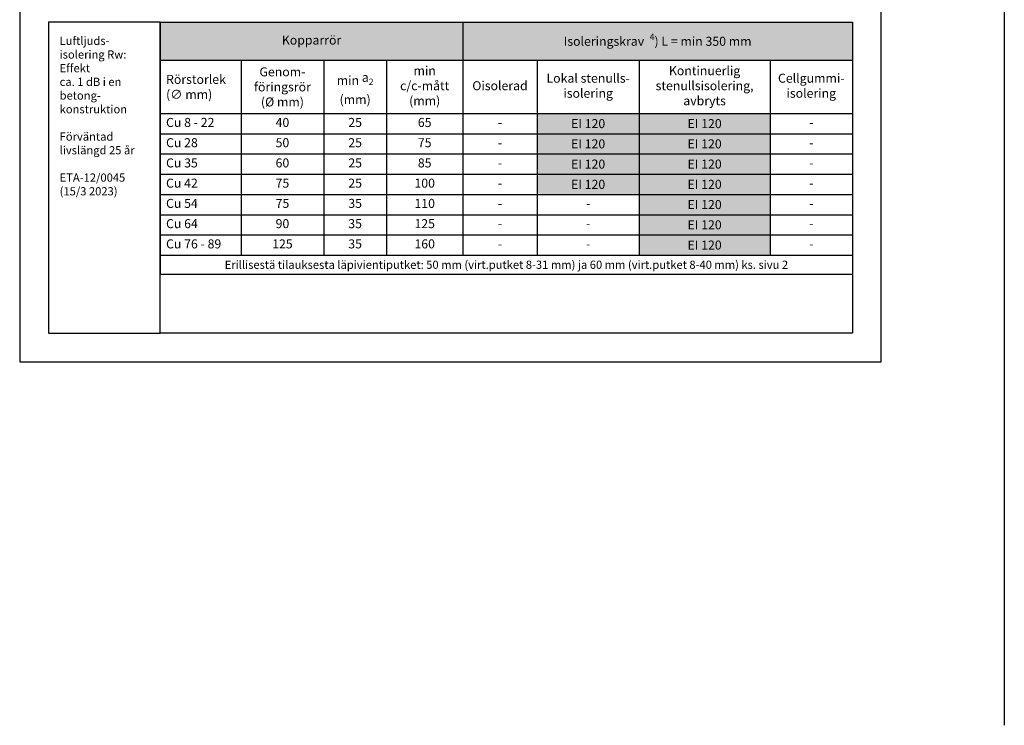
# Model space of a CAD drawing. Units: millimetres. Extents: x -9003 to 2595, y -14901 to -8595.
# Drawn here: x -7782 to -6582, y -14901 to -14041 of the extents above; entities that cross this region are included whole.
import ezdxf

# ---------------------------------------------------------------- set-up
doc = ezdxf.new("R2010")
doc.units = ezdxf.units.MM
doc.header["$LTSCALE"] = 5
doc.header["$MEASUREMENT"] = 0
doc.layers.add('Sewatek', color=7, linetype='Continuous')
doc.styles.add('_Taulukon data', font='verdana.ttf', dxfattribs={"height": 11})
doc.styles.add('_Taulukon header', font='verdana.ttf', dxfattribs={"height": 11})
doc.styles.add('_Taulukon title', font='verdana.ttf', dxfattribs={"height": 10})
doc.styles.add('_Teksti 11', font='verdana.ttf', dxfattribs={"height": 11})

msp = doc.modelspace()

# ---------------------------------------------------------------- linework, layer by layer
at = {"layer": 'Sewatek'}
for p, q in [((-6582.46679, -8595.26014, 1), (-6582.46679, -14901.0909, 2)), ((-7782.46679, -12973.2238, 1), (-7782.46679, -14458.2238, 1)), ((-6732.46679, -14458.2238, 1), (-6732.46679, -12973.2238, 1)), ((-7782.46679, -14458.2238, 1), (-6732.46679, -14458.2238, 1))]:
    msp.add_line(p, q, dxfattribs=at)
at = {"layer": 'Sewatek', "color": 0, "lineweight": -2}
for p, q in [((-7611.08467, -14044.32851, 1), (-6767.46679, -14044.32851, 1)), ((-7611.08467, -14044.32851, 1), (-7611.08467, -14351.48084, 1)), ((-7242.46905, -14044.32851, 1), (-7242.46905, -14328.19084, 1)), ((-6767.46679, -14044.32851, 1), (-6767.46679, -14155.52418, 1)), ((-7611.08467, -14090.70751, 1), (-6767.46679, -14090.70751, 1)), ((-7512.54133, -14090.70751, 1), (-7512.54133, -14328.19084, 1)), ((-7411.96881, -14090.70751, 1), (-7411.96881, -14328.19084, 1)), ((-7335.28459, -14090.70751, 1), (-7335.28459, -14328.19084, 1)), ((-7151.7471, -14090.70751, 1), (-7151.7471, -14155.52418, 1)), ((-7027.52781, -14090.70751, 1), (-7027.52781, -14155.52418, 1)), ((-6867.96301, -14090.70751, 1), (-6867.96301, -14155.52418, 1)), ((-7611.08467, -14155.52418, 1), (-6767.46679, -14155.52418, 1)), ((-7611.08467, -14180.19084, 1), (-7242.46905, -14180.19084, 1)), ((-7151.7471, -14180.19084, 1), (-6867.96301, -14180.19084, 1)), ((-7611.08467, -14204.85751, 1), (-7242.46905, -14204.85751, 1)), ((-7151.7471, -14204.85751, 1), (-6867.96301, -14204.85751, 1)), ((-7611.08467, -14229.52418, 1), (-7242.46905, -14229.52418, 1)), ((-7151.7471, -14229.52418, 1), (-6867.96301, -14229.52418, 1)), ((-7611.08467, -14254.19084, 1), (-7242.46905, -14254.19084, 1)), ((-7151.7471, -14254.19084, 1), (-6867.96301, -14254.19084, 1)), ((-7611.08467, -14278.85751, 1), (-6867.96301, -14278.85751, 1)), ((-7611.08467, -14303.52418, 1), (-6867.96301, -14303.52418, 1)), ((-7611.08467, -14328.19084, 1), (-6767.46679, -14328.19084, 1)), ((-7611.08467, -14351.48084, 1), (-6767.46679, -14351.48084, 1))]:
    msp.add_line(p, q, dxfattribs=at)
at = {"layer": 'Sewatek', "lineweight": -2}
for p, q in [((-7151.7471, -14155.52418, 1), (-7151.7471, -14328.19084, 1)), ((-7027.52781, -14155.52418, 1), (-7027.52781, -14328.19084, 1)), ((-6867.96301, -14155.52418, 1), (-6867.96301, -14328.19084, 1)), ((-6767.46679, -14155.52418, 1), (-6767.46679, -14351.48084, 1)), ((-7242.46905, -14180.19084, 1), (-7151.7471, -14180.19084, 1)), ((-6867.96301, -14180.19084, 1), (-6767.46679, -14180.19084, 1)), ((-7242.46905, -14204.85751, 1), (-7151.7471, -14204.85751, 1)), ((-6867.96301, -14204.85751, 1), (-6767.46679, -14204.85751, 1)), ((-7242.46905, -14229.52418, 1), (-7151.7471, -14229.52418, 1)), ((-6867.96301, -14229.52418, 1), (-6767.46679, -14229.52418, 1)), ((-7242.46905, -14254.19084, 1), (-7151.7471, -14254.19084, 1)), ((-6867.96301, -14254.19084, 1), (-6767.46679, -14254.19084, 1)), ((-6867.96301, -14278.85751, 1), (-6767.46679, -14278.85751, 1)), ((-6867.96301, -14303.52418, 1), (-6767.46679, -14303.52418, 1))]:
    msp.add_line(p, q, dxfattribs=at)
at = {"layer": 'Sewatek', "ltscale": 10, "elevation": 1}
for points in [[(-7611.08467, -14044.32851), (-7747.46679, -14044.32851), (-7747.46679, -14423.2238), (-7611.08467, -14423.2238)], [(-7611.08467, -14044.32851), (-6767.46679, -14044.32851), (-6767.46679, -14423.2238), (-7611.08467, -14423.2238)]]:
    msp.add_lwpolyline(points, close=True, dxfattribs=at)
at = {"layer": 'Sewatek', "color": 254, "true_color": 0xdddddd}
for points in [[(-7611.08467, -14044.32851, 1), (-7242.46905, -14044.32851, 1), (-7611.08467, -14090.70751, 1), (-7242.46905, -14090.70751, 1)], [(-7242.46905, -14044.32851, 1), (-6767.46679, -14044.32851, 1), (-7242.46905, -14090.70751, 1), (-6767.46679, -14090.70751, 1)]]:
    msp.add_solid(points, dxfattribs=at)
at = {"layer": 'Sewatek', "color": 254, "true_color": 0xddb3d4}
for points in [[(-7151.7471, -14155.52418, 1), (-7027.52781, -14155.52418, 1), (-7151.7471, -14180.19084, 1), (-7027.52781, -14180.19084, 1)], [(-7027.52781, -14155.52418, 1), (-6867.96301, -14155.52418, 1), (-7027.52781, -14180.19084, 1), (-6867.96301, -14180.19084, 1)], [(-7151.7471, -14180.19084, 1), (-7027.52781, -14180.19084, 1), (-7151.7471, -14204.85751, 1), (-7027.52781, -14204.85751, 1)], [(-7027.52781, -14180.19084, 1), (-6867.96301, -14180.19084, 1), (-7027.52781, -14204.85751, 1), (-6867.96301, -14204.85751, 1)], [(-7151.7471, -14204.85751, 1), (-7027.52781, -14204.85751, 1), (-7151.7471, -14229.52418, 1), (-7027.52781, -14229.52418, 1)], [(-7027.52781, -14204.85751, 1), (-6867.96301, -14204.85751, 1), (-7027.52781, -14229.52418, 1), (-6867.96301, -14229.52418, 1)], [(-7151.7471, -14229.52418, 1), (-7027.52781, -14229.52418, 1), (-7151.7471, -14254.19084, 1), (-7027.52781, -14254.19084, 1)], [(-7027.52781, -14229.52418, 1), (-6867.96301, -14229.52418, 1), (-7027.52781, -14254.19084, 1), (-6867.96301, -14254.19084, 1)], [(-7027.52781, -14254.19084, 1), (-6867.96301, -14254.19084, 1), (-7027.52781, -14278.85751, 1), (-6867.96301, -14278.85751, 1)], [(-7027.52781, -14278.85751, 1), (-6867.96301, -14278.85751, 1), (-7027.52781, -14303.52418, 1), (-6867.96301, -14303.52418, 1)], [(-7027.52781, -14303.52418, 1), (-6867.96301, -14303.52418, 1), (-7027.52781, -14328.19084, 1), (-6867.96301, -14328.19084, 1)]]:
    msp.add_solid(points, dxfattribs=at)

# ---------------------------------------------------------------- texts
at = {"layer": 'Sewatek'}
for s, insert, char_height, width, attachment_point, style in [('\\A1;\\pxql;Luftljuds- isolering Rw:\\PEffekt\\Pca. 1 dB i en\\Pbetong- konstruktion\\P\\PFörväntad\\Plivslängd 25 år\\P\\P\\pxq*;ETA-12/0045 (15/3 2023)', (-7733.79379, -14061.94534, 1), 10, 110.6465662, 1, '_Teksti 11'), ('Kopparrör', (-7426.77686, -14067.51801, 1), 11, 354.615611, 5, '_Taulukon title'), ('\\A1;Isoleringskrav {\\C0; {\\H0.7x;\\S4^ ;}) L = min 350 mm}', (-7004.96792, -14067.51801, 1), 11, 461.0022597, 5, '_Taulukon title'), ('Genom- föringsrör\\P({\\C256;%%C }mm)', (-7462.25507, -14123.11584, 1), 11, 86.5725184, 5, '_Taulukon header'), ('min c/c-mått \\P(mm)', (-7288.87682, -14123.11584, 1), 11, 78.8155376, 5, '_Taulukon header'), ('Kontinuerlig\\Pstenullsisolering,\\Pavbryts', (-6947.74541, -14123.11584, 1), 11, 145.5647961, 5, '_Taulukon header'), ('Rörstorlek\\P{\\C256;(∅ mm)}', (-7604.08467, -14123.11584, 1), 11, 84.5433323, 4, '_Taulukon header'), ('min {\\A1;\\C256;a\\H0.7x;\\S^ 2;} (mm)', (-7373.6267, -14123.11584, 1), 11, 62.6842226, 5, '_Taulukon header'), ('Lokal stenulls- isolering', (-7089.63745, -14123.11584, 1), 11, 110.219291, 5, '_Taulukon header'), ('Cellgummi- isolering', (-6817.7149, -14123.11584, 1), 11, 86.4962186, 5, '_Taulukon header'), ('Oisolerad', (-7197.10808, -14123.11584, 1), 11, 76.7219541, 5, '_Taulukon header'), ('Cu 8 - 22', (-7604.08467, -14167.85751, 1), 11, 84.5433323, 4, '_Taulukon header'), ('40', (-7462.25507, -14167.85751, 1), 11, 86.5725184, 5, '_Taulukon data'), ('25', (-7373.6267, -14167.85751, 1), 11, 62.6842226, 5, '_Taulukon data'), ('65', (-7288.87682, -14167.85751, 1), 11, 78.8155376, 5, '_Taulukon data'), ('{-', (-7197.10808, -14167.85751, 1), 11, 76.7219541, 5, '_Taulukon header'), ('{\\fVerdana|b0|i0|c0|p34;EI 120}', (-7089.63745, -14167.85751, 1), 11, 110.219291, 5, '_Taulukon header'), ('{\\fVerdana|b0|i0|c0|p34;EI 120}', (-6947.74541, -14167.85751, 1), 11, 145.5647961, 5, '_Taulukon header'), ('{-', (-6817.7149, -14167.85751, 1), 11, 86.4962186, 5, '_Taulukon header'), ('Cu 28', (-7604.08467, -14192.52418, 1), 11, 84.5433323, 4, '_Taulukon header'), ('50', (-7462.25507, -14192.52418, 1), 11, 86.5725184, 5, '_Taulukon data'), ('25', (-7373.6267, -14192.52418, 1), 11, 62.6842226, 5, '_Taulukon data'), ('75', (-7288.87682, -14192.52418, 1), 11, 78.8155376, 5, '_Taulukon header'), ('{-', (-7197.10808, -14192.52418, 1), 11, 76.7219541, 5, '_Taulukon header'), ('{\\fVerdana|b0|i0|c0|p34;EI 120}', (-7089.63745, -14192.52418, 1), 11, 110.219291, 5, '_Taulukon header'), ('{\\fVerdana|b0|i0|c0|p34;EI 120}', (-6947.74541, -14192.52418, 1), 11, 145.5647961, 5, '_Taulukon header'), ('{-', (-6817.7149, -14192.52418, 1), 11, 86.4962186, 5, '_Taulukon header'), ('Cu 35', (-7604.08467, -14217.19084, 1), 11, 84.5433323, 4, '_Taulukon header'), ('60', (-7462.25507, -14217.19084, 1), 11, 86.5725184, 5, '_Taulukon data'), ('25', (-7373.6267, -14217.19084, 1), 11, 62.6842226, 5, '_Taulukon data'), ('85', (-7288.87682, -14217.19084, 1), 11, 78.8155376, 5, '_Taulukon data'), ('{-', (-7197.10808, -14217.19084, 1), 11, 76.7219541, 5, '_Taulukon header'), ('{\\fVerdana|b0|i0|c0|p34;EI 120}', (-7089.63745, -14217.19084, 1), 11, 110.219291, 5, '_Taulukon header'), ('{\\fVerdana|b0|i0|c0|p34;EI 120}', (-6947.74541, -14217.19084, 1), 11, 145.5647961, 5, '_Taulukon header'), ('{-', (-6817.7149, -14217.19084, 1), 11, 86.4962186, 5, '_Taulukon header'), ('Cu 42', (-7604.08467, -14241.85751, 1), 11, 84.5433323, 4, '_Taulukon header'), ('75', (-7462.25507, -14241.85751, 1), 11, 86.5725184, 5, '_Taulukon data'), ('25', (-7373.6267, -14241.85751, 1), 11, 62.6842226, 5, '_Taulukon data'), ('100', (-7288.87682, -14241.85751, 1), 11, 78.8155376, 5, '_Taulukon data'), ('{-', (-7197.10808, -14241.85751, 1), 11, 76.7219541, 5, '_Taulukon header'), ('{\\fVerdana|b0|i0|c0|p34;EI 120}', (-7089.63745, -14241.85751, 1), 11, 110.219291, 5, '_Taulukon header'), ('{\\fVerdana|b0|i0|c0|p34;EI 120}', (-6947.74541, -14241.85751, 1), 11, 145.5647961, 5, '_Taulukon header'), ('{-', (-6817.7149, -14241.85751, 1), 11, 86.4962186, 5, '_Taulukon header'), ('Cu 54', (-7604.08467, -14266.52418, 1), 11, 84.5433323, 4, '_Taulukon header'), ('75', (-7462.25507, -14266.52418, 1), 11, 86.5725184, 5, '_Taulukon data'), ('35', (-7373.6267, -14266.52418, 1), 11, 62.6842226, 5, '_Taulukon data'), ('110', (-7288.87682, -14266.52418, 1), 11, 78.8155376, 5, '_Taulukon data'), ('{-', (-7197.10808, -14266.52418, 1), 11, 76.7219541, 5, '_Taulukon header'), ('{-', (-7089.63745, -14266.52418, 1), 11, 110.219291, 5, '_Taulukon header'), ('{\\fVerdana|b0|i0|c0|p34;EI 120}', (-6947.74541, -14266.52418, 1), 11, 145.5647961, 5, '_Taulukon header'), ('{-', (-6817.7149, -14266.52418, 1), 11, 86.4962186, 5, '_Taulukon header'), ('Cu 64', (-7604.08467, -14291.19084, 1), 11, 84.5433323, 4, '_Taulukon header'), ('90', (-7462.25507, -14291.19084, 1), 11, 86.5725184, 5, '_Taulukon data'), ('35', (-7373.6267, -14291.19084, 1), 11, 62.6842226, 5, '_Taulukon data'), ('125', (-7288.87682, -14291.19084, 1), 11, 78.8155376, 5, '_Taulukon data'), ('{-', (-7197.10808, -14291.19084, 1), 11, 76.7219541, 5, '_Taulukon header'), ('{-', (-7089.63745, -14291.19084, 1), 11, 110.219291, 5, '_Taulukon header'), ('{\\fVerdana|b0|i0|c0|p34;EI 120}', (-6947.74541, -14291.19084, 1), 11, 145.5647961, 5, '_Taulukon header'), ('{-', (-6817.7149, -14291.19084, 1), 11, 86.4962186, 5, '_Taulukon header'), ('Cu 76 - 89', (-7604.08467, -14315.85751, 1), 11, 84.5433323, 4, '_Taulukon header'), ('125', (-7462.25507, -14315.85751, 1), 11, 86.5725184, 5, '_Taulukon data'), ('35', (-7373.6267, -14315.85751, 1), 11, 62.6842226, 5, '_Taulukon data'), ('160', (-7288.87682, -14315.85751, 1), 11, 78.8155376, 5, '_Taulukon data'), ('{-', (-7197.10808, -14315.85751, 1), 11, 76.7219541, 5, '_Taulukon header'), ('{-', (-7089.63745, -14315.85751, 1), 11, 110.219291, 5, '_Taulukon header'), ('{\\fVerdana|b0|i0|c0|p34;EI 120}', (-6947.74541, -14315.85751, 1), 11, 145.5647961, 5, '_Taulukon header'), ('{-', (-6817.7149, -14315.85751, 1), 11, 86.4962186, 5, '_Taulukon header'), ('{\\fVerdana|b0|i1|c0|p2;Erillisestä tilauksesta läpivientiputket: 50 mm (virt.putket 8-31 mm) ja 60 mm (virt.putket 8-40 mm) ks. sivu 2}', (-7189.27573, -14339.83584, 1), 10, 829.6178708, 5, '_Taulukon header')]:
    msp.add_mtext(s, dxfattribs=dict(at, insert=insert, char_height=char_height, width=width, attachment_point=attachment_point, style=style))

doc.saveas('drawing.dxf')
